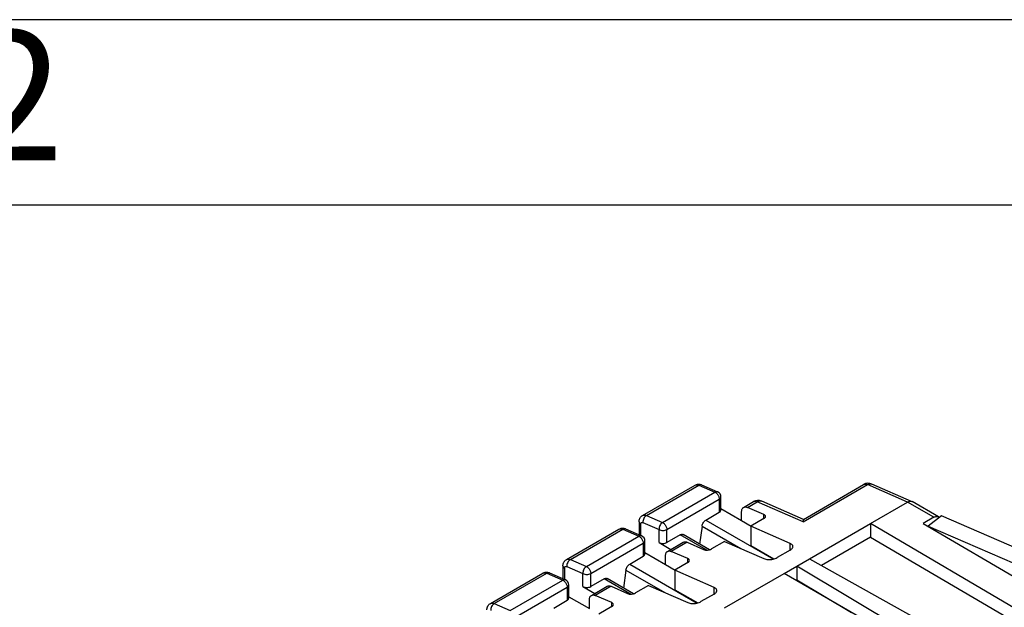
# Model space of a CAD drawing. Units: millimetres. Extents: x -210 to 0, y 0 to 297.
# Drawn here: x -50 to -23, y 281 to 297 of the extents above; entities that cross this region are included whole.
import ezdxf

# ---------------------------------------------------------------- set-up
doc = ezdxf.new("R2010")
doc.units = ezdxf.units.MM
doc.layers.add('1', color=7, linetype='Continuous')
doc.styles.add('CONVERTER_11', font='ARIAL.TTF', dxfattribs={"width": 1.2})

# ---------------------------------------------------------------- blocks, each defined once
blk = doc.blocks.new('_formato_A4')
at = {"layer": '1', "color": 7, "linetype": 'Continuous'}
for p, q in [((0, 297), (-210, 297)), ((-5, 292), (-94.5, 292))]:
    blk.add_line(p, q, dxfattribs=at)
at = {"layer": '1', "color": 7, "insert": (-49.75, 294.5), "char_height": 3.5, "attachment_point": 5, "line_spacing_factor": 1.320528, "style": 'CONVERTER_11'}
blk.add_mtext('2', dxfattribs=at)
blk = doc.blocks.new('A4_new')
at = {"layer": '1'}
blk.add_blockref('_formato_A4', (0, 0), dxfattribs=at)

msp = doc.modelspace()

# ---------------------------------------------------------------- linework, layer by layer
at = {"color": 2, "linetype": 'Continuous'}
for p, q in [((-32.831, 283.632), (-31.416, 284.45)), ((-32.727, 283.63), (-31.313, 284.449)), ((-32.294, 283.441), (-30.88, 284.26)), ((-31.313, 284.449), (-30.88, 284.26)), ((-31.24, 284.457), (-30.807, 284.268)), ((-28.502, 283.462), (-26.769, 284.465)), ((-28.496, 283.527), (-26.873, 284.466)), ((-25.687, 283.992), (-26.769, 284.465)), ((-25.578, 284.011), (-26.648, 284.479)), ((-32.175, 283.251), (-30.761, 284.069)), ((-30.761, 284.069), (-30.761, 283.718)), ((-30.717, 283.78), (-30.717, 284.131)), ((-30.108, 283.851), (-29.843, 284.005)), ((-30.004, 283.85), (-29.739, 284.003)), ((-28.502, 283.462), (-29.739, 284.003)), ((-28.496, 283.527), (-29.618, 284.017)), ((-26.682, 283.416), (-25.687, 283.992)), ((-24.98, 283.582), (-25.687, 283.992)), ((-24.855, 283.595), (-25.562, 284.004)), ((-30.717, 283.816), (-30.16, 283.493)), ((-30.16, 283.493), (-30.16, 283.737)), ((-29.559, 283.655), (-30.004, 283.85)), ((-32.727, 283.63), (-32.294, 283.441)), ((-31.123, 283.509), (-30.761, 283.718)), ((-31.123, 283.509), (-29.305, 282.456)), ((-30.16, 283.493), (-29.906, 283.346)), ((-29.559, 283.547), (-29.912, 283.342)), ((-29.559, 283.547), (-29.559, 283.655)), ((-24.98, 283.582), (-25.263, 283.419)), ((-24.772, 283.621), (-25.132, 283.343)), ((-20.891, 281.939), (-24.772, 283.621)), ((-34.881, 282.445), (-33.467, 283.264)), ((-34.777, 282.444), (-33.363, 283.262)), ((-33.363, 283.262), (-32.93, 283.073)), ((-33.29, 283.271), (-32.857, 283.081)), ((-32.926, 283.456), (-32.926, 283.111)), ((-32.882, 283.395), (-32.882, 283.092)), ((-32.82, 283.44), (-32.387, 283.251)), ((-32.387, 282.9), (-32.387, 283.251)), ((-32.175, 282.9), (-32.175, 283.251)), ((-31.228, 283.347), (-31.296, 282.861)), ((-31.228, 283.347), (-30.181, 282.742)), ((-29.912, 283.342), (-29.912, 282.818)), ((-28.852, 282.879), (-29.912, 283.342)), ((-28.329, 282.463), (-26.682, 283.416)), ((-21.25, 280.216), (-26.682, 283.416)), ((-26.682, 283.416), (-26.682, 283.049)), ((-25.263, 283.419), (-20.006, 280.323)), ((-25.132, 283.343), (-20.834, 281.48)), ((-25.132, 283.343), (-25.132, 283.342)), ((-34.345, 282.254), (-32.93, 283.073)), ((-32.767, 282.593), (-32.767, 282.944)), ((-31.813, 283.11), (-32.175, 282.9)), ((-31.102, 282.698), (-31.813, 283.11)), ((-31.029, 282.707), (-31.738, 283.117)), ((-30.619, 282.933), (-30.973, 282.728)), ((-30.619, 282.933), (-29.559, 282.469)), ((-26.682, 283.049), (-28.006, 282.283)), ((-26.682, 283.049), (-21.564, 280.034)), ((-34.226, 282.064), (-32.811, 282.883)), ((-32.811, 282.883), (-32.811, 282.531)), ((-32.387, 282.9), (-32.07, 282.716)), ((-32.159, 282.664), (-31.735, 282.91)), ((-31.631, 282.908), (-32.055, 282.663)), ((-31.609, 282.468), (-32.055, 282.663)), ((-31.631, 282.908), (-31.185, 282.713)), ((-29.912, 282.818), (-29.293, 282.459)), ((-28.852, 282.699), (-29.205, 282.494)), ((-28.852, 282.699), (-28.852, 282.879)), ((-34.777, 282.444), (-34.345, 282.254)), ((-33.174, 282.322), (-32.811, 282.531)), ((-32.767, 282.629), (-32.21, 282.306)), ((-32.21, 282.306), (-32.21, 282.55)), ((-31.609, 282.36), (-31.609, 282.468)), ((-28.668, 282.267), (-28.329, 282.463)), ((-28.329, 282.463), (-22.753, 279.347)), ((-34.977, 282.27), (-34.977, 281.925)), ((-34.933, 282.208), (-34.933, 281.905)), ((-34.871, 282.253), (-34.438, 282.064)), ((-33.278, 282.16), (-33.346, 281.674)), ((-33.278, 282.16), (-32.232, 281.555)), ((-33.174, 282.322), (-31.356, 281.27)), ((-32.21, 282.306), (-31.956, 282.159)), ((-31.609, 282.36), (-31.963, 282.156)), ((-31.963, 282.156), (-31.963, 281.631)), ((-30.902, 281.692), (-31.963, 282.156)), ((-29.011, 282.068), (-28.668, 282.267)), ((-23.283, 279.04), (-28.668, 282.267)), ((-28.668, 282.267), (-28.668, 281.9)), ((-36.932, 281.258), (-35.518, 282.077)), ((-36.828, 281.257), (-35.414, 282.075)), ((-36.395, 281.067), (-34.981, 281.886)), ((-35.414, 282.075), (-34.981, 281.886)), ((-35.341, 282.084), (-34.908, 281.895)), ((-34.438, 281.713), (-34.438, 282.064)), ((-34.226, 281.713), (-34.226, 282.064)), ((-33.863, 281.923), (-34.226, 281.713)), ((-33.152, 281.511), (-33.863, 281.923)), ((-33.079, 281.52), (-33.788, 281.93)), ((-30.619, 281.137), (-29.011, 282.068)), ((-26.253, 280.472), (-29.011, 282.068)), ((-28.668, 281.9), (-28.694, 281.885)), ((-28.668, 281.9), (-27.197, 281.019)), ((-36.276, 280.877), (-34.862, 281.696)), ((-34.862, 281.696), (-34.862, 281.345)), ((-34.818, 281.406), (-34.818, 281.757)), ((-34.438, 281.713), (-34.12, 281.529)), ((-34.209, 281.478), (-33.785, 281.723)), ((-33.681, 281.722), (-34.106, 281.476)), ((-33.681, 281.722), (-33.236, 281.527)), ((-32.67, 281.746), (-33.024, 281.542)), ((-32.67, 281.746), (-31.609, 281.283)), ((-31.963, 281.631), (-31.343, 281.273)), ((-30.902, 281.512), (-30.902, 281.692)), ((-35.224, 281.135), (-34.862, 281.345)), ((-34.818, 281.442), (-34.261, 281.12)), ((-34.261, 281.12), (-34.261, 281.363)), ((-33.66, 281.281), (-34.106, 281.476)), ((-30.902, 281.512), (-31.256, 281.308)), ((-36.828, 281.257), (-36.395, 281.067)), ((-33.66, 281.173), (-34.013, 280.969)), ((-33.66, 281.173), (-33.66, 281.281))]:
    msp.add_line(p, q, dxfattribs=at)
for centre, radius, start, end in [((-30.867, 284.131), 0.15, 0, 66.3865), ((-26.748, 284.25), 0.25, 66.3865, 120.0612), ((-29.718, 283.788), 0.25, 66.3865, 120.0612), ((-32.917, 282.944), 0.15, 0, 66.3865), ((-34.968, 281.757), 0.15, 0, 66.3865)]:
    msp.add_arc(centre, radius, start, end, dxfattribs=at)
for points, knots in [([(-31.416, 284.45), (-31.403, 284.457), (-31.375, 284.47), (-31.33, 284.477), (-31.284, 284.474), (-31.255, 284.463), (-31.24, 284.457)], [0, 0, 0, 0, 0.0449589, 0.0907065, 0.1356862, 0.1831578, 0.1831578, 0.1831578, 0.1831578]), ([(-31.416, 284.45), (-31.4, 284.456), (-31.366, 284.468), (-31.331, 284.456), (-31.313, 284.449)], [0, 0, 0, 0, 0.0490122, 0.1066576, 0.1066576, 0.1066576, 0.1066576]), ([(-31.24, 284.457), (-31.251, 284.46), (-31.277, 284.467), (-31.3, 284.455), (-31.313, 284.449)], [0, 0, 0, 0, 0.03522715, 0.07561199, 0.07561199, 0.07561199, 0.07561199]), ([(-30.807, 284.268), (-30.819, 284.271), (-30.844, 284.277), (-30.867, 284.266), (-30.88, 284.26)], [0, 0, 0, 0, 0.03522715, 0.07561199, 0.07561199, 0.07561199, 0.07561199]), ([(-30.88, 284.26), (-30.87, 284.254), (-30.848, 284.242), (-30.82, 284.215), (-30.795, 284.182), (-30.777, 284.145), (-30.764, 284.107), (-30.762, 284.082), (-30.761, 284.069)], [0, 0, 0, 0, 0.0347885, 0.0738242, 0.115447, 0.1575368, 0.1978968, 0.2346234, 0.2346234, 0.2346234, 0.2346234]), ([(-26.873, 284.466), (-26.857, 284.472), (-26.823, 284.484), (-26.788, 284.472), (-26.769, 284.465)], [0, 0, 0, 0, 0.0490122, 0.1066576, 0.1066576, 0.1066576, 0.1066576]), ([(-26.769, 284.465), (-26.749, 284.475), (-26.709, 284.494), (-26.667, 284.484), (-26.648, 284.479)], [0, 0, 0, 0, 0.0673081, 0.12602, 0.12602, 0.12602, 0.12602]), ([(-30.761, 284.069), (-30.748, 284.078), (-30.725, 284.093), (-30.72, 284.119), (-30.717, 284.131)], [0, 0, 0, 0, 0.04301792, 0.07814839, 0.07814839, 0.07814839, 0.07814839]), ([(-29.843, 284.005), (-29.827, 284.01), (-29.793, 284.023), (-29.758, 284.01), (-29.739, 284.003)], [0, 0, 0, 0, 0.0490122, 0.1066576, 0.1066576, 0.1066576, 0.1066576]), ([(-29.739, 284.003), (-29.718, 284.013), (-29.679, 284.032), (-29.637, 284.022), (-29.618, 284.017)], [0, 0, 0, 0, 0.0673081, 0.12602, 0.12602, 0.12602, 0.12602]), ([(-25.687, 283.992), (-25.676, 283.998), (-25.655, 284.009), (-25.621, 284.016), (-25.589, 284.016), (-25.571, 284.008), (-25.562, 284.004)], [0, 0, 0, 0, 0.0381209, 0.0722071, 0.102846, 0.1314456, 0.1314456, 0.1314456, 0.1314456]), ([(-30.761, 283.718), (-30.748, 283.727), (-30.725, 283.742), (-30.72, 283.768), (-30.717, 283.78)], [0, 0, 0, 0, 0.04301792, 0.07814839, 0.07814839, 0.07814839, 0.07814839]), ([(-30.16, 283.737), (-30.159, 283.75), (-30.158, 283.774), (-30.148, 283.807), (-30.132, 283.834), (-30.116, 283.846), (-30.108, 283.851)], [0, 0, 0, 0, 0.0378754, 0.0717567, 0.1022318, 0.1306949, 0.1306949, 0.1306949, 0.1306949]), ([(-30.108, 283.851), (-30.092, 283.857), (-30.058, 283.869), (-30.023, 283.857), (-30.004, 283.85)], [0, 0, 0, 0, 0.0490122, 0.1066576, 0.1066576, 0.1066576, 0.1066576]), ([(-32.926, 283.456), (-32.926, 283.466), (-32.925, 283.484), (-32.92, 283.51), (-32.913, 283.534), (-32.902, 283.559), (-32.887, 283.582), (-32.87, 283.602), (-32.851, 283.619), (-32.837, 283.628), (-32.831, 283.632)], [0, 0, 0, 0, 0.0296818, 0.0540202, 0.0776534, 0.1061809, 0.1348131, 0.1577605, 0.1864492, 0.2091927, 0.2091927, 0.2091927, 0.2091927]), ([(-32.831, 283.632), (-32.815, 283.638), (-32.78, 283.65), (-32.746, 283.637), (-32.727, 283.63)], [0, 0, 0, 0, 0.0490122, 0.1066576, 0.1066576, 0.1066576, 0.1066576]), ([(-32.727, 283.63), (-32.741, 283.62), (-32.77, 283.598), (-32.8, 283.55), (-32.82, 283.496), (-32.82, 283.458), (-32.82, 283.44)], [0, 0, 0, 0, 0.051747, 0.1090993, 0.1673396, 0.2214281, 0.2214281, 0.2214281, 0.2214281]), ([(-31.228, 283.347), (-31.224, 283.363), (-31.217, 283.396), (-31.193, 283.441), (-31.162, 283.481), (-31.136, 283.5), (-31.123, 283.509)], [0, 0, 0, 0, 0.0488644, 0.1008209, 0.1517537, 0.1978083, 0.1978083, 0.1978083, 0.1978083]), ([(-29.515, 283.604), (-29.518, 283.614), (-29.524, 283.638), (-29.546, 283.649), (-29.559, 283.655)], [0, 0, 0, 0, 0.03056345, 0.07005785, 0.07005785, 0.07005785, 0.07005785]), ([(-29.559, 283.547), (-29.546, 283.555), (-29.524, 283.569), (-29.518, 283.593), (-29.515, 283.604)], [0, 0, 0, 0, 0.04227817, 0.07434714, 0.07434714, 0.07434714, 0.07434714]), ([(-28.496, 283.527), (-28.497, 283.526), (-28.499, 283.523), (-28.499, 283.517), (-28.501, 283.505), (-28.502, 283.487), (-28.502, 283.471), (-28.502, 283.462)], [0, 0, 0, 0, 0.0030258, 0.00918324, 0.01860054, 0.03863569, 0.06530649, 0.06530649, 0.06530649, 0.06530649]), ([(-24.98, 283.582), (-24.969, 283.588), (-24.947, 283.6), (-24.914, 283.607), (-24.882, 283.607), (-24.864, 283.599), (-24.855, 283.595)], [0, 0, 0, 0, 0.0381209, 0.0722071, 0.102846, 0.1314456, 0.1314456, 0.1314456, 0.1314456]), ([(-24.855, 283.595), (-24.851, 283.592), (-24.842, 283.587), (-24.835, 283.579), (-24.832, 283.575)], [0, 0, 0, 0, 0.01521836, 0.03076703, 0.03076703, 0.03076703, 0.03076703]), ([(-33.467, 283.264), (-33.453, 283.27), (-33.426, 283.284), (-33.381, 283.29), (-33.334, 283.287), (-33.305, 283.276), (-33.29, 283.271)], [0, 0, 0, 0, 0.0449589, 0.0907065, 0.1356862, 0.1831578, 0.1831578, 0.1831578, 0.1831578]), ([(-33.467, 283.264), (-33.451, 283.269), (-33.417, 283.282), (-33.382, 283.269), (-33.363, 283.262)], [0, 0, 0, 0, 0.0490122, 0.1066576, 0.1066576, 0.1066576, 0.1066576]), ([(-33.29, 283.271), (-33.302, 283.273), (-33.327, 283.28), (-33.351, 283.268), (-33.363, 283.262)], [0, 0, 0, 0, 0.03522715, 0.07561199, 0.07561199, 0.07561199, 0.07561199]), ([(-32.926, 283.456), (-32.923, 283.445), (-32.917, 283.418), (-32.895, 283.403), (-32.882, 283.395)], [0, 0, 0, 0, 0.03513048, 0.07814839, 0.07814839, 0.07814839, 0.07814839]), ([(-32.882, 283.395), (-32.881, 283.404), (-32.88, 283.42), (-32.866, 283.441), (-32.843, 283.448), (-32.828, 283.443), (-32.82, 283.44)], [0, 0, 0, 0, 0.02663515, 0.04855358, 0.06962858, 0.09450535, 0.09450535, 0.09450535, 0.09450535]), ([(-32.294, 283.441), (-32.308, 283.431), (-32.337, 283.409), (-32.367, 283.361), (-32.387, 283.307), (-32.387, 283.269), (-32.387, 283.251)], [0, 0, 0, 0, 0.051747, 0.1090993, 0.1673396, 0.2214281, 0.2214281, 0.2214281, 0.2214281]), ([(-32.387, 283.251), (-32.371, 283.244), (-32.337, 283.229), (-32.281, 283.224), (-32.225, 283.229), (-32.191, 283.244), (-32.175, 283.251)], [0, 0, 0, 0, 0.0521758, 0.1099573, 0.1677388, 0.2199146, 0.2199146, 0.2199146, 0.2199146]), ([(-32.294, 283.441), (-32.284, 283.436), (-32.262, 283.424), (-32.234, 283.397), (-32.21, 283.364), (-32.191, 283.327), (-32.178, 283.289), (-32.176, 283.263), (-32.175, 283.251)], [0, 0, 0, 0, 0.0347885, 0.0738242, 0.115447, 0.1575368, 0.1978968, 0.2346234, 0.2346234, 0.2346234, 0.2346234]), ([(-32.857, 283.081), (-32.869, 283.084), (-32.894, 283.09), (-32.918, 283.079), (-32.93, 283.073)], [0, 0, 0, 0, 0.03522715, 0.07561199, 0.07561199, 0.07561199, 0.07561199]), ([(-32.93, 283.073), (-32.92, 283.067), (-32.898, 283.055), (-32.871, 283.028), (-32.846, 282.995), (-32.827, 282.958), (-32.814, 282.92), (-32.812, 282.895), (-32.811, 282.883)], [0, 0, 0, 0, 0.0347885, 0.0738242, 0.115447, 0.1575368, 0.1978968, 0.2346234, 0.2346234, 0.2346234, 0.2346234]), ([(-32.811, 282.883), (-32.799, 282.891), (-32.776, 282.906), (-32.77, 282.932), (-32.767, 282.944)], [0, 0, 0, 0, 0.04301792, 0.07814839, 0.07814839, 0.07814839, 0.07814839]), ([(-31.813, 283.11), (-31.806, 283.113), (-31.793, 283.12), (-31.773, 283.124), (-31.754, 283.124), (-31.743, 283.119), (-31.738, 283.117)], [0, 0, 0, 0, 0.02287252, 0.04332426, 0.06170759, 0.07886737, 0.07886737, 0.07886737, 0.07886737]), ([(-32.387, 282.9), (-32.371, 282.893), (-32.337, 282.878), (-32.281, 282.873), (-32.225, 282.878), (-32.191, 282.893), (-32.175, 282.9)], [0, 0, 0, 0, 0.0521758, 0.1099573, 0.1677388, 0.2199146, 0.2199146, 0.2199146, 0.2199146]), ([(-32.21, 282.55), (-32.21, 282.563), (-32.209, 282.587), (-32.199, 282.62), (-32.183, 282.647), (-32.167, 282.659), (-32.159, 282.664)], [0, 0, 0, 0, 0.0378754, 0.0717567, 0.1022318, 0.1306949, 0.1306949, 0.1306949, 0.1306949]), ([(-32.159, 282.664), (-32.143, 282.67), (-32.108, 282.682), (-32.074, 282.67), (-32.055, 282.663)], [0, 0, 0, 0, 0.0490122, 0.1066576, 0.1066576, 0.1066576, 0.1066576]), ([(-31.735, 282.91), (-31.719, 282.916), (-31.684, 282.928), (-31.65, 282.915), (-31.631, 282.908)], [0, 0, 0, 0, 0.0490122, 0.1066576, 0.1066576, 0.1066576, 0.1066576]), ([(-31.185, 282.713), (-31.169, 282.708), (-31.135, 282.697), (-31.079, 282.697), (-31.023, 282.705), (-30.989, 282.721), (-30.973, 282.728)], [0, 0, 0, 0, 0.0503887, 0.1078172, 0.166061, 0.21866, 0.21866, 0.21866, 0.21866]), ([(-28.778, 282.794), (-28.779, 282.802), (-28.781, 282.82), (-28.797, 282.843), (-28.821, 282.864), (-28.841, 282.873), (-28.852, 282.879)], [0, 0, 0, 0, 0.0249027, 0.0517905, 0.0825576, 0.118013, 0.118013, 0.118013, 0.118013]), ([(-28.852, 282.699), (-28.841, 282.706), (-28.821, 282.718), (-28.797, 282.742), (-28.782, 282.767), (-28.779, 282.786), (-28.778, 282.794)], [0, 0, 0, 0, 0.0377695, 0.0707887, 0.0994057, 0.1249762, 0.1249762, 0.1249762, 0.1249762]), ([(-34.977, 282.27), (-34.976, 282.278), (-34.976, 282.296), (-34.971, 282.322), (-34.963, 282.348), (-34.953, 282.371), (-34.939, 282.394), (-34.923, 282.413), (-34.904, 282.431), (-34.889, 282.44), (-34.881, 282.445)], [0, 0, 0, 0, 0.0248795, 0.0540198, 0.077653, 0.1061805, 0.1321973, 0.1577613, 0.1805254, 0.2091935, 0.2091935, 0.2091935, 0.2091935]), ([(-34.881, 282.445), (-34.865, 282.451), (-34.831, 282.463), (-34.796, 282.45), (-34.777, 282.444)], [0, 0, 0, 0, 0.0490122, 0.1066576, 0.1066576, 0.1066576, 0.1066576]), ([(-34.777, 282.444), (-34.791, 282.433), (-34.821, 282.411), (-34.851, 282.363), (-34.871, 282.309), (-34.871, 282.271), (-34.871, 282.253)], [0, 0, 0, 0, 0.051747, 0.1090993, 0.1673396, 0.2214281, 0.2214281, 0.2214281, 0.2214281]), ([(-32.811, 282.531), (-32.799, 282.54), (-32.776, 282.555), (-32.77, 282.581), (-32.767, 282.593)], [0, 0, 0, 0, 0.04301792, 0.07814839, 0.07814839, 0.07814839, 0.07814839]), ([(-31.565, 282.417), (-31.568, 282.427), (-31.575, 282.451), (-31.597, 282.462), (-31.609, 282.468)], [0, 0, 0, 0, 0.03056345, 0.07005785, 0.07005785, 0.07005785, 0.07005785]), ([(-31.609, 282.36), (-31.597, 282.368), (-31.575, 282.382), (-31.568, 282.406), (-31.565, 282.417)], [0, 0, 0, 0, 0.04227817, 0.07434714, 0.07434714, 0.07434714, 0.07434714]), ([(-29.559, 282.469), (-29.542, 282.463), (-29.505, 282.45), (-29.445, 282.443), (-29.382, 282.443), (-29.318, 282.452), (-29.258, 282.468), (-29.222, 282.486), (-29.205, 282.494)], [0, 0, 0, 0, 0.054347, 0.1152269, 0.1799322, 0.2452473, 0.3078813, 0.3648859, 0.3648859, 0.3648859, 0.3648859]), ([(-34.977, 282.27), (-34.974, 282.258), (-34.968, 282.231), (-34.945, 282.216), (-34.933, 282.208)], [0, 0, 0, 0, 0.03513048, 0.07814839, 0.07814839, 0.07814839, 0.07814839]), ([(-34.933, 282.208), (-34.932, 282.217), (-34.931, 282.234), (-34.917, 282.254), (-34.893, 282.261), (-34.879, 282.256), (-34.871, 282.253)], [0, 0, 0, 0, 0.02663515, 0.04855358, 0.06962858, 0.09450535, 0.09450535, 0.09450535, 0.09450535]), ([(-34.345, 282.254), (-34.359, 282.244), (-34.388, 282.222), (-34.418, 282.174), (-34.438, 282.12), (-34.438, 282.082), (-34.438, 282.064)], [0, 0, 0, 0, 0.051747, 0.1090993, 0.1673396, 0.2214281, 0.2214281, 0.2214281, 0.2214281]), ([(-34.345, 282.254), (-34.334, 282.249), (-34.313, 282.237), (-34.285, 282.21), (-34.26, 282.177), (-34.241, 282.14), (-34.228, 282.102), (-34.226, 282.076), (-34.226, 282.064)], [0, 0, 0, 0, 0.0347885, 0.0738242, 0.115447, 0.1575368, 0.1978968, 0.2346234, 0.2346234, 0.2346234, 0.2346234]), ([(-33.278, 282.16), (-33.275, 282.176), (-33.267, 282.209), (-33.243, 282.254), (-33.213, 282.294), (-33.186, 282.313), (-33.174, 282.322)], [0, 0, 0, 0, 0.0488644, 0.1008209, 0.1517537, 0.1978083, 0.1978083, 0.1978083, 0.1978083]), ([(-35.518, 282.077), (-35.511, 282.08), (-35.497, 282.087), (-35.475, 282.095), (-35.453, 282.1), (-35.43, 282.102), (-35.408, 282.101), (-35.385, 282.098), (-35.363, 282.093), (-35.348, 282.087), (-35.341, 282.084)], [0, 0, 0, 0, 0.0226458, 0.0453874, 0.070315, 0.0908753, 0.1135022, 0.1366698, 0.1597447, 0.1834718, 0.1834718, 0.1834718, 0.1834718]), ([(-35.518, 282.077), (-35.502, 282.082), (-35.467, 282.095), (-35.433, 282.082), (-35.414, 282.075)], [0, 0, 0, 0, 0.0490122, 0.1066576, 0.1066576, 0.1066576, 0.1066576]), ([(-35.341, 282.084), (-35.353, 282.087), (-35.378, 282.093), (-35.401, 282.081), (-35.414, 282.075)], [0, 0, 0, 0, 0.03522715, 0.07561199, 0.07561199, 0.07561199, 0.07561199]), ([(-34.908, 281.895), (-34.92, 281.897), (-34.945, 281.904), (-34.968, 281.892), (-34.981, 281.886)], [0, 0, 0, 0, 0.03522715, 0.07561199, 0.07561199, 0.07561199, 0.07561199]), ([(-34.981, 281.886), (-34.971, 281.88), (-34.949, 281.869), (-34.921, 281.841), (-34.897, 281.809), (-34.878, 281.772), (-34.865, 281.734), (-34.863, 281.708), (-34.862, 281.696)], [0, 0, 0, 0, 0.0347885, 0.0738242, 0.115447, 0.1575368, 0.1978968, 0.2346234, 0.2346234, 0.2346234, 0.2346234]), ([(-34.438, 282.064), (-34.422, 282.057), (-34.388, 282.042), (-34.332, 282.037), (-34.275, 282.042), (-34.242, 282.057), (-34.226, 282.064)], [0, 0, 0, 0, 0.0521758, 0.1099573, 0.1677388, 0.2199146, 0.2199146, 0.2199146, 0.2199146]), ([(-33.863, 281.923), (-33.856, 281.926), (-33.844, 281.933), (-33.823, 281.938), (-33.804, 281.937), (-33.793, 281.933), (-33.788, 281.93)], [0, 0, 0, 0, 0.02287252, 0.04332426, 0.06170759, 0.07886737, 0.07886737, 0.07886737, 0.07886737]), ([(-34.862, 281.696), (-34.849, 281.704), (-34.827, 281.719), (-34.821, 281.745), (-34.818, 281.757)], [0, 0, 0, 0, 0.04301792, 0.07814839, 0.07814839, 0.07814839, 0.07814839]), ([(-34.438, 281.713), (-34.422, 281.706), (-34.388, 281.691), (-34.332, 281.686), (-34.275, 281.691), (-34.242, 281.706), (-34.226, 281.713)], [0, 0, 0, 0, 0.0521758, 0.1099573, 0.1677388, 0.2199146, 0.2199146, 0.2199146, 0.2199146]), ([(-33.785, 281.723), (-33.769, 281.729), (-33.735, 281.741), (-33.7, 281.728), (-33.681, 281.722)], [0, 0, 0, 0, 0.0490122, 0.1066576, 0.1066576, 0.1066576, 0.1066576]), ([(-30.829, 281.607), (-30.83, 281.616), (-30.832, 281.633), (-30.848, 281.656), (-30.872, 281.677), (-30.892, 281.687), (-30.902, 281.692)], [0, 0, 0, 0, 0.0249027, 0.0517905, 0.0825576, 0.118013, 0.118013, 0.118013, 0.118013]), ([(-30.902, 281.512), (-30.892, 281.519), (-30.871, 281.532), (-30.848, 281.555), (-30.832, 281.581), (-30.83, 281.599), (-30.829, 281.607)], [0, 0, 0, 0, 0.0377695, 0.0707887, 0.0994057, 0.1249762, 0.1249762, 0.1249762, 0.1249762]), ([(-34.862, 281.345), (-34.849, 281.353), (-34.827, 281.368), (-34.821, 281.394), (-34.818, 281.406)], [0, 0, 0, 0, 0.04301792, 0.07814839, 0.07814839, 0.07814839, 0.07814839]), ([(-34.261, 281.363), (-34.26, 281.376), (-34.259, 281.4), (-34.249, 281.433), (-34.233, 281.46), (-34.217, 281.472), (-34.209, 281.478)], [0, 0, 0, 0, 0.0378754, 0.0717567, 0.1022318, 0.1306949, 0.1306949, 0.1306949, 0.1306949]), ([(-34.209, 281.478), (-34.194, 281.483), (-34.159, 281.496), (-34.124, 281.483), (-34.106, 281.476)], [0, 0, 0, 0, 0.0490122, 0.1066576, 0.1066576, 0.1066576, 0.1066576]), ([(-33.236, 281.527), (-33.22, 281.521), (-33.185, 281.51), (-33.129, 281.51), (-33.073, 281.519), (-33.039, 281.534), (-33.024, 281.542)], [0, 0, 0, 0, 0.0503887, 0.1078172, 0.166061, 0.21866, 0.21866, 0.21866, 0.21866]), ([(-37.027, 281.083), (-37.027, 281.093), (-37.026, 281.111), (-37.021, 281.138), (-37.013, 281.162), (-37.002, 281.186), (-36.989, 281.207), (-36.972, 281.228), (-36.953, 281.245), (-36.938, 281.254), (-36.932, 281.258)], [0, 0, 0, 0, 0.0296818, 0.0540202, 0.0827311, 0.1061814, 0.1321982, 0.1577622, 0.1864509, 0.2091945, 0.2091945, 0.2091945, 0.2091945]), ([(-36.932, 281.258), (-36.916, 281.264), (-36.881, 281.276), (-36.847, 281.264), (-36.828, 281.257)], [0, 0, 0, 0, 0.0490122, 0.1066576, 0.1066576, 0.1066576, 0.1066576]), ([(-36.828, 281.257), (-36.842, 281.246), (-36.871, 281.224), (-36.901, 281.176), (-36.921, 281.122), (-36.921, 281.085), (-36.921, 281.066)], [0, 0, 0, 0, 0.051747, 0.1090993, 0.1673396, 0.2214281, 0.2214281, 0.2214281, 0.2214281]), ([(-33.616, 281.23), (-33.619, 281.241), (-33.625, 281.264), (-33.647, 281.275), (-33.66, 281.281)], [0, 0, 0, 0, 0.03056345, 0.07005785, 0.07005785, 0.07005785, 0.07005785]), ([(-33.66, 281.173), (-33.647, 281.181), (-33.625, 281.195), (-33.619, 281.22), (-33.616, 281.23)], [0, 0, 0, 0, 0.04227817, 0.07434714, 0.07434714, 0.07434714, 0.07434714]), ([(-31.609, 281.283), (-31.592, 281.276), (-31.556, 281.263), (-31.496, 281.256), (-31.432, 281.256), (-31.368, 281.265), (-31.309, 281.281), (-31.273, 281.299), (-31.256, 281.308)], [0, 0, 0, 0, 0.054347, 0.1152269, 0.1799322, 0.2452473, 0.3078813, 0.3648859, 0.3648859, 0.3648859, 0.3648859])]:
    msp.add_open_spline(points, degree=3, knots=knots, dxfattribs=at)

# ---------------------------------------------------------------- block references
msp.add_blockref('A4_new', (0, 0))

doc.saveas('drawing.dxf')
